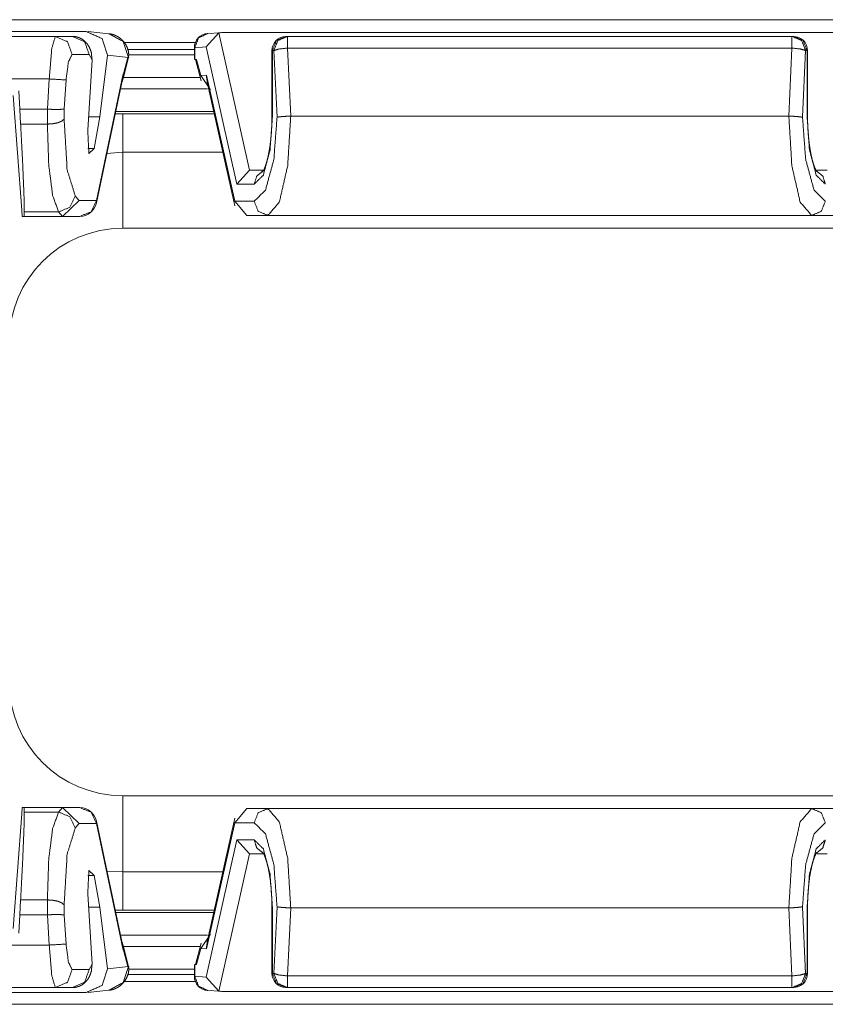
# Model space of a CAD drawing. Units: inches. Extents: x 1.85 to 7.86, y 1.6 to 6.76.
# Drawn here: x 2.48 to 2.77, y 6.4 to 6.75 of the extents above; entities that cross this region are included whole.
import ezdxf

# ---------------------------------------------------------------- set-up
doc = ezdxf.new("R2010")
doc.units = ezdxf.units.IN
doc.header["$MEASUREMENT"] = 0
doc.layers.add('Trimetric', color=7, linetype='Continuous', true_color=0xffffff)

msp = doc.modelspace()

# ---------------------------------------------------------------- linework, layer by layer
at = {"layer": 'Trimetric', "color": 7, "linetype": 'Continuous', "lineweight": 18}
for p, q in [((2.452072, 6.745839), (5.054294, 6.745839)), ((2.494420999999999, 6.739958), (2.291943999999999, 6.739958)), ((2.455147999999999, 6.741663), (2.505224, 6.741663)), ((2.500440999999999, 6.739958), (2.494420999999999, 6.739958)), ((2.513195, 6.740908999999999), (2.506027999999999, 6.741622999999999)), ((2.552005999999999, 6.741169), (2.547563999999999, 6.736231)), ((2.552686999999999, 6.741260999999999), (2.54809, 6.740961)), ((2.553033, 6.741272), (2.552005999999999, 6.741169)), ((2.562891, 6.692756), (2.552005999999999, 6.741169)), ((2.777333, 6.741272), (2.553033, 6.741272)), ((2.57628, 6.739958), (2.575784, 6.739958)), ((2.754086, 6.739958), (2.57628, 6.739958)), ((2.754580999999999, 6.739958), (2.754086, 6.739958)), ((2.543819, 6.737839), (2.518691, 6.737839)), ((2.519911999999999, 6.735392), (2.543436999999999, 6.735392)), ((2.543414999999999, 6.735972), (2.543414999999999, 6.73178)), ((2.547563999999999, 6.736231), (2.543584999999999, 6.735972)), ((2.543584999999999, 6.735972), (2.543584999999999, 6.731803)), ((2.547563999999999, 6.736231), (2.558441, 6.687854999999999)), ((2.57628, 6.735825999999999), (2.754086, 6.735825999999999)), ((2.577411999999999, 6.711854999999999), (2.57628, 6.735825999999999)), ((2.754086, 6.735825999999999), (2.752952999999999, 6.711854999999999)), ((2.500318999999999, 6.733591999999999), (2.506337999999999, 6.733591999999999)), ((2.506337999999999, 6.733591999999999), (2.507356999999999, 6.73172)), ((2.510083, 6.711605), (2.512749, 6.733305999999999)), ((2.520176999999999, 6.732566), (2.512749, 6.733305999999999)), ((2.518334999999999, 6.725038999999999), (2.520158, 6.732499)), ((2.518495, 6.726728999999999), (2.519918, 6.732547999999999)), ((2.519918, 6.732547999999999), (2.520175, 6.732522)), ((2.519918, 6.732547999999999), (2.520158, 6.732499)), ((2.520148999999999, 6.73246), (2.520175, 6.732522)), ((2.520175, 6.732522), (2.520176999999999, 6.732566)), ((2.520331, 6.732597), (2.520176999999999, 6.732566)), ((2.543414999999999, 6.733500999999999), (2.520200999999999, 6.733500999999999)), ((2.520325, 6.732491999999999), (2.520331, 6.732597)), ((2.543584999999999, 6.731803), (2.544119999999999, 6.731836999999999)), ((2.543584999999999, 6.731803), (2.543791999999999, 6.731747)), ((2.544119999999999, 6.731836999999999), (2.543779, 6.731791999999999)), ((2.545679, 6.726119), (2.544119999999999, 6.731836999999999)), ((2.570784, 6.734957999999999), (2.570784, 6.711854999999999)), ((2.570955, 6.711854999999999), (2.570955, 6.734957999999999)), ((2.570955, 6.734957999999999), (2.57145, 6.734957999999999)), ((2.57145, 6.734957999999999), (2.572562, 6.711433999999999)), ((2.757804, 6.711433999999999), (2.758916, 6.734957999999999)), ((2.758916, 6.734957999999999), (2.759411, 6.734957999999999)), ((2.759411, 6.734957999999999), (2.759411, 6.711854999999999)), ((2.759581, 6.711854999999999), (2.759581, 6.734957999999999)), ((2.505818, 6.706944), (2.507356999999999, 6.73172)), ((2.543779, 6.731791999999999), (2.545824, 6.724292999999999)), ((2.29409, 6.724957999999999), (2.492275999999999, 6.724957999999999)), ((2.492275999999999, 6.724957999999999), (2.491613, 6.714294)), ((2.508879999999999, 6.681288), (2.518146999999999, 6.725407)), ((2.508906, 6.682155999999999), (2.518274, 6.726750999999999)), ((2.518146999999999, 6.725407), (2.518274, 6.726750999999999)), ((2.518274, 6.726750999999999), (2.518495, 6.726728999999999)), ((2.518447999999999, 6.725502), (2.545493999999999, 6.725502)), ((2.547683999999999, 6.72625), (2.545679, 6.726119)), ((2.549104, 6.721174999999999), (2.545679, 6.726119)), ((2.547544999999999, 6.725502), (2.547698, 6.725502)), ((2.557665, 6.681855), (2.547683999999999, 6.72625)), ((2.548205999999999, 6.722616), (2.547683999999999, 6.72625)), ((2.547683999999999, 6.72625), (2.547925, 6.723863)), ((2.49754, 6.714402), (2.498172999999999, 6.724591999999999)), ((2.548094999999999, 6.721513), (2.517329999999999, 6.721513)), ((2.547925, 6.723863), (2.557745999999999, 6.680183)), ((2.482559999999999, 6.678664999999999), (2.47949, 6.719157)), ((2.481488999999999, 6.720822999999999), (2.481888999999999, 6.714294)), ((2.491613, 6.714294), (2.481888999999999, 6.714294)), ((2.482184, 6.709046), (2.481888999999999, 6.714294)), ((2.491656, 6.714292999999999), (2.491604, 6.709046)), ((2.491613, 6.714294), (2.491656, 6.714292999999999)), ((2.497503, 6.710843999999999), (2.49754, 6.714402)), ((2.510083, 6.711605), (2.506107, 6.711605)), ((2.510083, 6.711605), (2.5081, 6.700447999999999)), ((2.515464, 6.712635999999999), (2.518183, 6.712633)), ((2.515649, 6.713514999999999), (2.550251999999999, 6.713514999999999)), ((2.518183, 6.712633), (2.550454999999999, 6.712633)), ((2.577391999999999, 6.711854999999999), (2.577411999999999, 6.711854999999999)), ((2.577411999999999, 6.711854999999999), (2.752952999999999, 6.711854999999999)), ((2.752952999999999, 6.711854999999999), (2.752974, 6.711854999999999)), ((2.482184, 6.709046), (2.491604, 6.709046)), ((2.491604, 6.709046), (2.491604999999999, 6.709046)), ((2.505902999999999, 6.700447999999999), (2.5081, 6.700447999999999)), ((2.518183, 6.699203999999999), (2.512604999999999, 6.698624999999999)), ((2.553469999999999, 6.699203999999999), (2.518183, 6.699203999999999)), ((2.562891, 6.692756), (2.558441, 6.687854999999999)), ((2.563895, 6.692855), (2.562891, 6.692756)), ((2.567571, 6.692855), (2.563895, 6.692855)), ((2.766469999999999, 6.692855), (2.762800999999999, 6.692855)), ((2.558441, 6.687854999999999), (2.564524, 6.687854999999999)), ((2.502801999999999, 6.682155999999999), (2.501459999999999, 6.683636999999999)), ((2.496989, 6.676524999999999), (2.502801999999999, 6.682155999999999)), ((2.508906, 6.682155999999999), (2.502801999999999, 6.682155999999999)), ((2.564524, 6.681855), (2.557665, 6.681855)), ((2.561904999999999, 6.676855), (2.557665, 6.681855)), ((2.482771, 6.676522), (2.482559999999999, 6.678664999999999)), ((2.482771, 6.676522), (2.483384999999999, 6.676522)), ((2.483438999999999, 6.678099999999999), (2.483384999999999, 6.676522)), ((2.496808, 6.676522), (2.483384999999999, 6.676522)), ((2.495563, 6.678099999999999), (2.483438999999999, 6.678099999999999)), ((2.495563, 6.678099999999999), (2.496989, 6.676524999999999)), ((2.496989, 6.676524999999999), (2.496808, 6.676522)), ((2.496808, 6.676522), (2.503008, 6.676522)), ((2.561904999999999, 6.676855), (2.569352999999999, 6.676855)), ((2.569352999999999, 6.676855), (2.761012, 6.676855)), ((2.761012, 6.676855), (2.768460999999999, 6.676855)), ((3.038183, 6.672339), (2.518183, 6.672339)), ((2.518183, 6.472338999999999), (3.038183, 6.472338999999999)), ((2.482771, 6.468155999999999), (2.482559999999999, 6.466012999999999)), ((2.482771, 6.468155999999999), (2.483384999999999, 6.468155999999999)), ((2.496808, 6.468155999999999), (2.483384999999999, 6.468155999999999)), ((2.483438999999999, 6.466578), (2.483384999999999, 6.468155999999999)), ((2.495563, 6.466578), (2.496989, 6.468153)), ((2.496989, 6.468153), (2.496808, 6.468155999999999)), ((2.496808, 6.468155999999999), (2.503008, 6.468155999999999)), ((2.496989, 6.468153), (2.502801999999999, 6.462523)), ((2.482559999999999, 6.466012999999999), (2.47949, 6.425521999999999)), ((2.495563, 6.466578), (2.483438999999999, 6.466578)), ((2.561904999999999, 6.467823), (2.557665, 6.462823)), ((2.569352999999999, 6.467823), (2.561904999999999, 6.467823)), ((2.761012, 6.467823), (2.569352999999999, 6.467823)), ((2.768460999999999, 6.467823), (2.761012, 6.467823)), ((2.502801999999999, 6.462523), (2.501459999999999, 6.461041)), ((2.508906, 6.462523), (2.502801999999999, 6.462523)), ((2.518146999999999, 6.419271), (2.508879999999999, 6.46339)), ((2.508906, 6.462523), (2.518274, 6.417926999999999)), ((2.547683999999999, 6.418428999999999), (2.557665, 6.462823)), ((2.557745999999999, 6.464495999999999), (2.547925, 6.420815)), ((2.557665, 6.462823), (2.564524, 6.462823)), ((2.558441, 6.456822999999999), (2.547563999999999, 6.408446999999999)), ((2.558441, 6.456822999999999), (2.562891, 6.451921999999999)), ((2.564524, 6.456822999999999), (2.558441, 6.456822999999999)), ((2.552005999999999, 6.403508999999999), (2.562891, 6.451921999999999)), ((2.562891, 6.451921999999999), (2.563895, 6.451823)), ((2.563895, 6.451823), (2.567565, 6.451823)), ((2.762795, 6.451823), (2.766469999999999, 6.451823)), ((2.5081, 6.444230999999999), (2.505902999999999, 6.444230999999999)), ((2.510083, 6.433073), (2.5081, 6.444230999999999)), ((2.512599999999999, 6.445685), (2.518183, 6.445473999999999)), ((2.518183, 6.445473999999999), (2.553469999999999, 6.445473999999999)), ((2.505818, 6.437733999999999), (2.507356999999999, 6.412958)), ((2.482184, 6.435632), (2.481888999999999, 6.430383999999999)), ((2.482184, 6.435632), (2.491604, 6.435632)), ((2.491604, 6.435632), (2.491604999999999, 6.435632)), ((2.491656, 6.430386), (2.491604, 6.435632)), ((2.497503, 6.433835), (2.49754, 6.430276)), ((2.481488999999999, 6.423855), (2.481888999999999, 6.430383999999999)), ((2.491613, 6.430383999999999), (2.481888999999999, 6.430383999999999)), ((2.491613, 6.430383999999999), (2.491656, 6.430386)), ((2.492275999999999, 6.419719999999999), (2.491613, 6.430383999999999)), ((2.49754, 6.430276), (2.498172999999999, 6.420086)), ((2.510083, 6.433073), (2.506107, 6.433073)), ((2.510083, 6.433073), (2.512749, 6.411373)), ((2.518183, 6.432044999999999), (2.515464, 6.432042)), ((2.515649, 6.431162999999999), (2.550251999999999, 6.431162999999999)), ((2.550454999999999, 6.432044999999999), (2.518183, 6.432044999999999)), ((2.570784, 6.432822999999999), (2.570784, 6.40972)), ((2.570955, 6.40972), (2.570955, 6.432822999999999)), ((2.572562, 6.433244), (2.57145, 6.40972)), ((2.57628, 6.408851999999999), (2.577411999999999, 6.432822999999999)), ((2.577411999999999, 6.432822999999999), (2.577391999999999, 6.432822999999999)), ((2.752952999999999, 6.432822999999999), (2.577411999999999, 6.432822999999999)), ((2.752952999999999, 6.432822999999999), (2.754086, 6.408851999999999)), ((2.752974, 6.432822999999999), (2.752952999999999, 6.432822999999999)), ((2.758916, 6.40972), (2.757804, 6.433244)), ((2.759411, 6.432822999999999), (2.759411, 6.40972)), ((2.759581, 6.40972), (2.759581, 6.432822999999999)), ((2.548094999999999, 6.423165), (2.517329999999999, 6.423165)), ((2.549104, 6.423503), (2.545679, 6.41856)), ((2.492275999999999, 6.419719999999999), (2.29409, 6.419719999999999)), ((2.520158, 6.412179), (2.518334999999999, 6.419639)), ((2.545824, 6.420384999999999), (2.543779, 6.412886)), ((2.547683999999999, 6.418428999999999), (2.548205999999999, 6.422062)), ((2.547925, 6.420815), (2.547683999999999, 6.418428999999999)), ((2.518146999999999, 6.419271), (2.518274, 6.417926999999999)), ((2.518274, 6.417926999999999), (2.518495, 6.417949)), ((2.518447999999999, 6.419176), (2.545493999999999, 6.419176)), ((2.518495, 6.417949), (2.519918, 6.41213)), ((2.544119999999999, 6.412841), (2.545679, 6.41856)), ((2.545679, 6.41856), (2.547683999999999, 6.418428999999999)), ((2.547544999999999, 6.419176), (2.547698, 6.419176)), ((2.506337999999999, 6.411086), (2.507356999999999, 6.412958)), ((2.543414999999999, 6.412898), (2.543414999999999, 6.408705999999999)), ((2.543584999999999, 6.412875999999999), (2.543791999999999, 6.412930999999999)), ((2.543584999999999, 6.412875999999999), (2.544119999999999, 6.412841)), ((2.543584999999999, 6.408705999999999), (2.543584999999999, 6.412875999999999)), ((2.543779, 6.412886), (2.544119999999999, 6.412841)), ((2.500318999999999, 6.411086), (2.506337999999999, 6.411086)), ((2.520176999999999, 6.412112), (2.512749, 6.411373)), ((2.543458999999999, 6.409285999999999), (2.519889, 6.409285999999999)), ((2.519918, 6.41213), (2.520158, 6.412179)), ((2.519918, 6.41213), (2.520175, 6.412155999999999)), ((2.520148999999999, 6.412218), (2.520175, 6.412155999999999)), ((2.520175, 6.412155999999999), (2.520176999999999, 6.412112)), ((2.520331, 6.412080999999999), (2.520176999999999, 6.412112)), ((2.520331, 6.412080999999999), (2.520325, 6.412186)), ((2.543414999999999, 6.411177999999999), (2.520329999999999, 6.411177999999999)), ((2.57145, 6.40972), (2.570955, 6.40972)), ((2.759411, 6.40972), (2.758916, 6.40972)), ((2.518631999999999, 6.406838999999999), (2.543819, 6.406838999999999)), ((2.547563999999999, 6.408446999999999), (2.543584999999999, 6.408705999999999)), ((2.552005999999999, 6.403508999999999), (2.547563999999999, 6.408446999999999)), ((2.754086, 6.408851999999999), (2.57628, 6.408851999999999)), ((2.291943999999999, 6.404719999999999), (2.494420999999999, 6.404719999999999)), ((2.505224, 6.403014999999999), (2.455147999999999, 6.403014999999999)), ((2.500440999999999, 6.404719999999999), (2.494420999999999, 6.404719999999999)), ((2.506027999999999, 6.403055), (2.513195, 6.403769)), ((2.54809, 6.403716999999999), (2.552686999999999, 6.403417)), ((2.553033, 6.403405999999999), (2.552005999999999, 6.403508999999999)), ((2.553033, 6.403405999999999), (2.777333, 6.403405999999999)), ((2.575784, 6.404719999999999), (2.57628, 6.404719999999999)), ((2.57628, 6.404719999999999), (2.754086, 6.404719999999999)), ((2.754086, 6.404719999999999), (2.754580999999999, 6.404719999999999)), ((5.054294, 6.398838999999999), (2.452072, 6.398838999999999))]:
    msp.add_line(p, q, dxfattribs=at)
for centre, radius, start, end in [((2.548415, 6.735972), 0.0049999998882413, 93.72716399999999, 180), ((2.575784, 6.734957999999999), 0.0049999998882413, 90, 180), ((2.754580999999999, 6.734957999999999), 0.0049999998882413, 0, 90), ((2.503008, 6.682522), 0.0060000000521541, 270, 348.136816), ((2.518183, 6.632338999999999), 0.0399999991059303, 90, 180), ((2.518183, 6.512338999999999), 0.0399999991059303, 180, 270), ((2.503008, 6.462155999999999), 0.0060000000521541, 11.863184, 90), ((2.575784, 6.40972), 0.0049999998882413, 180, 270), ((2.754580999999999, 6.40972), 0.0049999998882413, 270, 0), ((2.548415, 6.408705999999999), 0.0049999998882413, 180, 266.272836)]:
    msp.add_arc(centre, radius, start, end, dxfattribs=at)
for points, knots in [([(2.494421447119634, 6.739958252396661), (2.493135639796832, 6.735564941743405), (2.492275654424445, 6.724958252033445)], [0, 0, 0.3007803031151766, 1, 1]), ([(2.494421447119634, 6.739958252396661), (2.498725442992081, 6.738069417715507), (2.500319274410884, 6.733591878544587)], [0, 0, 0.497221430788475, 1, 1]), ([(2.507062031735614, 6.734335693666764), (2.507011982906278, 6.734536295885163), (2.506955627110642, 6.734737305004613), (2.506459207827787, 6.736017822613745), (2.505669412886789, 6.737289388399744), (2.504862121200574, 6.738184570713086), (2.503865823975929, 6.738962565523592), (2.502795674210431, 6.739506592229474), (2.501635395862023, 6.739845133904339), (2.501044575535217, 6.739928955520952), (2.500440530924236, 6.739958252396661)], [0, 0, 0.0220748608679342, 0.044364157174671, 0.1909994526463211, 0.3508216512162399, 0.4795259344762087, 0.6144912524922636, 0.742668074743885, 0.8717166747295296, 0.9354302997316531, 1, 1]), ([(2.500440530924236, 6.739958252396661), (2.504744526796685, 6.738069417715507), (2.506338358215486, 6.733591878544587)], [0, 0, 0.497221430788475, 1, 1]), ([(2.51274888083165, 6.733305827105369), (2.510931457285038, 6.73918147828931), (2.505223449334324, 6.741662760901477)], [0, 0, 0.4970226207030894, 1, 1]), ([(2.520240539541703, 6.732610433208322), (2.520278177888969, 6.733730631803155), (2.520141255685131, 6.734816650709661), (2.519761210103013, 6.736032471051601), (2.519175882940401, 6.737175049204267), (2.518572245230473, 6.738025065500892), (2.517865661554509, 6.738787191170387), (2.517193054116348, 6.739354818137258), (2.51646164947624, 6.739843913201182), (2.515815287155903, 6.740186930787615), (2.515139017608277, 6.740468506315266), (2.514584614925582, 6.740646728975832), (2.514023498375536, 6.740783447729143), (2.513609273105088, 6.740857910621571), (2.513194640933591, 6.740909180154062)], [0, 0, 0.0928017552804719, 0.1834330228134552, 0.2889030572353915, 0.3951966238748482, 0.4815167745998055, 0.5675660749311328, 0.6404371580683784, 0.7132878046323639, 0.7738740054548795, 0.8345269266839718, 0.8827435152183667, 0.930561645989955, 0.9654081253587284, 1, 1]), ([(2.520177062977666, 6.732565674092655), (2.518348449652136, 6.738172363681543), (2.513194640933591, 6.740909180154062)], [0, 0, 0.5026401967390596, 1, 1]), ([(2.54358526666948, 6.735971842794924), (2.544879212013313, 6.739394287539254), (2.548089864760328, 6.740961263488657)], [0, 0, 0.5059634773270588, 1, 1]), ([(2.570954448647313, 6.734958252275589), (2.57236904015292, 6.738493815512242), (2.575784160678324, 6.739958252396661)], [0, 0, 0.5061266693667357, 1, 1]), ([(2.576279562708549, 6.739958252396661), (2.572864645633671, 6.738493815512242), (2.571450054128063, 6.734958252275589)], [0, 0, 0.4938607521147518, 1, 1]), ([(2.758915675529408, 6.734958252275589), (2.7575010840238, 6.738493815512242), (2.754085963498396, 6.739958252396661)], [0, 0, 0.5061266693667357, 1, 1]), ([(2.754581365528622, 6.739958252396661), (2.757996486054025, 6.738493815512242), (2.759411077559633, 6.734958252275589)], [0, 0, 0.4938733306332643, 1, 1]), ([(2.571450054128063, 6.734958252275589), (2.573231060030564, 6.735506347991986), (2.576279562708549, 6.735826579119532)], [0, 0, 0.3780775910210566, 1, 1]), ([(2.754085963498396, 6.735826579119532), (2.757134466176381, 6.735506347991986), (2.758915675529408, 6.734958252275589)], [0, 0, 0.6218978733205968, 1, 1]), ([(2.498173481715695, 6.724592041087076), (2.499033467088083, 6.730955973532842), (2.500319274410884, 6.733591878544587)], [0, 0, 0.6864852511735342, 1, 1]), ([(2.507356831547439, 6.731720540608647), (2.507094990720788, 6.734277913717448), (2.507065897295603, 6.734337321270971)], [0, 0, 0.9749140394443044, 1, 1]), ([(2.5178166299778, 6.723832763724941), (2.518063212015022, 6.724207519593393), (2.518501037546457, 6.726364908968548), (2.518497375436993, 6.726676595174012), (2.518495340931735, 6.72672949231071)], [0, 0, 0.148809399341931, 0.8790412723162756, 0.9824401286518988, 1, 1]), ([(2.491656351024034, 6.714292968572067), (2.493636128090201, 6.71422176088805), (2.495390481973827, 6.714210774559659), (2.496725117422812, 6.714264892399512), (2.497478291269174, 6.714378824693937), (2.497540547130058, 6.714401611152822)], [0, 0, 0.3358170943417551, 0.6332106099840898, 0.8596360256464411, 0.9887620795448256, 1, 1]), ([(2.564523784429099, 6.687854979650637), (2.567739116538206, 6.691070311759744), (2.570093039121247, 6.699855305462052), (2.570954448647313, 6.711855224372414)], [0, 0, 0.1771196131910295, 0.5313806425067592, 1, 1]), ([(2.572561504350289, 6.711434488685142), (2.571447409271228, 6.696612710982491), (2.56851039748136, 6.68580460525203), (2.564523784429099, 6.681855223645983)], [0, 0, 0.4692485850108092, 0.8228380677510356, 1, 1]), ([(2.570784160557253, 6.711855224372414), (2.570771546624655, 6.710396891003767), (2.570734111727916, 6.708954426776131), (2.570593120513564, 6.706221272413074), (2.570364238672083, 6.703583332896071), (2.570053366268723, 6.70109757437234), (2.569669251676089, 6.69881323186911), (2.569228781287818, 6.696795816455675), (2.568749451849128, 6.695071369799336), (2.568334616227105, 6.693884439432053), (2.567939108405028, 6.692977863889268), (2.567644715494254, 6.692447264918087), (2.567485210282058, 6.692213296813463), (2.567478699865233, 6.692209634703999)], [0, 0, 0.0725344643805158, 0.144301102614969, 0.2804181708195226, 0.4121118091116247, 0.5367067075948153, 0.6519159078099807, 0.7546179038684842, 0.8436367340394838, 0.9061716385124441, 0.9553652414424412, 0.9855449255347837, 0.9996284860612107, 1, 1]), ([(2.569353293009584, 6.67685522352491), (2.573372661596494, 6.681544351242621), (2.576314963100031, 6.694354817047611), (2.577391826732877, 6.711854817471362)], [0, 0, 0.1675846787397796, 0.524244021505719, 1, 1]), ([(2.577391826732877, 6.711854817471362), (2.575739605013183, 6.711791747808377), (2.574274761227712, 6.711688801842342), (2.573158021291817, 6.711559000406907), (2.572641256956388, 6.711457682045079), (2.572561504350289, 6.711434488685142)], [0, 0, 0.3405051989588759, 0.6429181529345671, 0.874447100536646, 0.9828953678141038, 1, 1]), ([(2.752973699474068, 6.711854817471362), (2.754625921193764, 6.711791747808377), (2.756090764979233, 6.711688801842342), (2.757207708365654, 6.711559000406907), (2.757724269250559, 6.711457682045079), (2.757804225307183, 6.711434488685142)], [0, 0, 0.3404913277971232, 0.6428919623750092, 0.8744530948075766, 0.982855830548309, 1, 1]), ([(2.752973699474068, 6.711854817471362), (2.75405076655744, 6.694354817047611), (2.756993068060979, 6.681544351242621), (2.761012233197363, 6.67685522352491)], [0, 0, 0.4757578655436678, 0.8324183687582817, 1, 1]), ([(2.765841945228373, 6.681855223645983), (2.761855128725584, 6.68580460525203), (2.758918116935717, 6.696612710982491), (2.757804225307183, 6.711434488685142)], [0, 0, 0.177165772179554, 0.5307538116889396, 1, 1]), ([(2.759411077559633, 6.711855224372414), (2.760272690536226, 6.699855305462052), (2.76262640966874, 6.691070311759744), (2.765841945228373, 6.687854979650637)], [0, 0, 0.4686179941644652, 0.8228755128797823, 1, 1]), ([(2.762888230940717, 6.692204830110087), (2.762888853336403, 6.692203060085182), (2.762759669763113, 6.692388264265616), (2.762492539222791, 6.69284724865173), (2.762133855945876, 6.693627277967494), (2.761750555155345, 6.694659585935199), (2.761316188282847, 6.696101643261783), (2.760905014770287, 6.697792317130848), (2.760508896596633, 6.699848795045228), (2.760173406679654, 6.702111571792727), (2.759899358821456, 6.704627440994272), (2.759707504975665, 6.707261718401809), (2.759613917733815, 6.709531005566133), (2.759581365649693, 6.711855224372414)], [0, 0, 4.17089421258e-05, 0.0112220716786425, 0.037627304654101, 0.080315611962682, 0.1350677346858235, 0.2099513744437439, 0.296464857734848, 0.4005960298575085, 0.5143350068709891, 0.6401682227730222, 0.7714958653414601, 0.8844245749367411, 1, 1]), ([(2.482184304896235, 6.709046386413775), (2.482922830304744, 6.694616047522687), (2.483358621330921, 6.683870604554157), (2.483439391189647, 6.678100340742559)], [0, 0, 0.4664903092270393, 0.8136899481930289, 1, 1]), ([(2.491605284942068, 6.709046386413775), (2.493590962073482, 6.709178222354467), (2.495352640176037, 6.709538736686113), (2.496692158437639, 6.710088460006716), (2.497438618416651, 6.710734618876529), (2.497502908782792, 6.710843668358335)], [0, 0, 0.3133915829291364, 0.5965690572987816, 0.8245883184552067, 0.9800646822157418, 1, 1]), ([(2.491605284942068, 6.709046386413775), (2.492095804159674, 6.694616047522687), (2.493469909010655, 6.683870604554157), (2.495562601118621, 6.678100340742559)], [0, 0, 0.4596892332015111, 0.8045816123454438, 1, 1]), ([(2.501460428409871, 6.683637043350585), (2.498571837845134, 6.692946939409352), (2.497502908782792, 6.710843668358335)], [0, 0, 0.3522041387310748, 1, 1]), ([(2.508099832867515, 6.700447346492012), (2.5062681677841, 6.698665933688459), (2.505818135221119, 6.706943928680572)], [0, 0, 0.2355932486431462, 1, 1]), ([(2.56764532584583, 6.692531900336803), (2.565380107692022, 6.690697590396553), (2.564523784429099, 6.687854979650637)], [0, 0, 0.4954094064597826, 1, 1]), ([(2.765841945228373, 6.687854979650637), (2.764976263241265, 6.690711425032304), (2.762689479331725, 6.692544107368348)], [0, 0, 0.5045809434750418, 1, 1]), ([(2.495562601118621, 6.678100340742559), (2.499554910785604, 6.679759683230657), (2.501460428409871, 6.683637043350585)], [0, 0, 0.5001809242539474, 1, 1]), ([(2.503007873108799, 6.676521564662664), (2.507056538571418, 6.678151610275052), (2.508905700400049, 6.682155516622003)], [0, 0, 0.4973899874814534, 1, 1]), ([(2.508879658732751, 6.681288410481215), (2.508930521364191, 6.681716877288465), (2.508905700400049, 6.682155516622003)], [0, 0, 0.4954836181405269, 1, 1]), ([(2.569353293009584, 6.67685522352491), (2.565938375934706, 6.678319660409329), (2.564523784429099, 6.681855223645983)], [0, 0, 0.4938607521147518, 1, 1]), ([(2.761012233197363, 6.67685522352491), (2.764427353722766, 6.678319660409329), (2.765841945228373, 6.681855223645983)], [0, 0, 0.4938733306332643, 1, 1]), ([(2.503007873108799, 6.468156488002648), (2.507056538571418, 6.466526849291312), (2.508905700400049, 6.46252294294436)], [0, 0, 0.4973812836325078, 1, 1]), ([(2.482184304896235, 6.435632073152589), (2.482922830304744, 6.450062412043677), (2.483358621330921, 6.460807448111153), (2.483439391189647, 6.466577711922752)], [0, 0, 0.4664964324254849, 0.8136875026686587, 1, 1]), ([(2.491605284942068, 6.435632073152589), (2.492095804159674, 6.450062412043677), (2.493469909010655, 6.460807448111153), (2.495562601118621, 6.466577711922752)], [0, 0, 0.459695140288898, 0.804579101184839, 1, 1]), ([(2.495562601118621, 6.466577711922752), (2.499554910785604, 6.464918776335706), (2.501460428409871, 6.461041416215777)], [0, 0, 0.5001718945703696, 1, 1]), ([(2.569353293009584, 6.467823236041454), (2.565938375934706, 6.466358799157035), (2.564523784429099, 6.462823235920382)], [0, 0, 0.4938607521147518, 1, 1]), ([(2.577391826732877, 6.432823235193949), (2.576314963100031, 6.450323235617702), (2.573372661596494, 6.463134108323742), (2.569353293009584, 6.467823236041454)], [0, 0, 0.4757508589527819, 0.8324171246147891, 1, 1]), ([(2.761012233197363, 6.467823236041454), (2.756993068060979, 6.463134108323742), (2.75405076655744, 6.450323235617702), (2.752973699474068, 6.432823235193949)], [0, 0, 0.1675798279140759, 0.5242472540347947, 1, 1]), ([(2.761012233197363, 6.467823236041454), (2.764427353722766, 6.466358799157035), (2.765841945228373, 6.462823235920382)], [0, 0, 0.4938733306332643, 1, 1]), ([(2.508879658732751, 6.463390049085148), (2.508930521364191, 6.462961582277898), (2.508905700400049, 6.46252294294436)], [0, 0, 0.4954836181405269, 1, 1]), ([(2.564523784429099, 6.462823235920382), (2.56851039748136, 6.458873854314334), (2.571447409271228, 6.44806534168282), (2.572561504350289, 6.433243970881222)], [0, 0, 0.1771620054866773, 0.5307640308769024, 1, 1]), ([(2.757804225307183, 6.433243970881222), (2.758918116935717, 6.44806534168282), (2.761855128725584, 6.458873854314334), (2.765841945228373, 6.462823235920382)], [0, 0, 0.4692335724668767, 0.8228341545791165, 1, 1]), ([(2.501460428409871, 6.461041416215777), (2.498571837845134, 6.451731520157011), (2.497502908782792, 6.433834384306978)], [0, 0, 0.3521989698697685, 1, 1]), ([(2.570954448647313, 6.432823235193949), (2.570093039121247, 6.444823154104312), (2.567739116538206, 6.453607740905566), (2.564523784429099, 6.456823073014675)], [0, 0, 0.4686265318790132, 0.8228776751744369, 1, 1]), ([(2.564523784429099, 6.456823073014675), (2.565389466416207, 6.453966627633008), (2.56767604687522, 6.452134352198016)], [0, 0, 0.5046161937592342, 1, 1]), ([(2.765841945228373, 6.456823073014675), (2.76262640966874, 6.453607740905566), (2.760272690536226, 6.444823154104312), (2.759411077559633, 6.432823235193949)], [0, 0, 0.1771271988338966, 0.5313748314586569, 1, 1]), ([(2.762720200361115, 6.45214615232851), (2.764985621965451, 6.453980869169811), (2.765841945228373, 6.456823073014675)], [0, 0, 0.4954777335048892, 1, 1]), ([(2.567477275711552, 6.452473411075508), (2.567477018043725, 6.452474960993394), (2.567605856443833, 6.452289788399696), (2.567873190434681, 6.451830804013582), (2.568231873711595, 6.451050774697819), (2.568615174502128, 6.450018873631166), (2.569049541374624, 6.448576409403528), (2.56946051143666, 6.446886142435517), (2.569856629610314, 6.444829257620085), (2.570192322977816, 6.442566887773637), (2.57046616738549, 6.440051018572093), (2.570658021231281, 6.437416741164553), (2.570751811923656, 6.435147047099179), (2.570784160557253, 6.432823235193949)], [0, 0, 2.02326851177e-05, 0.0111952888530885, 0.0376067557782808, 0.0802969123012429, 0.1350324398869778, 0.2099386966720975, 0.2964338775306296, 0.4005894280575901, 0.514314802642677, 0.6401523744443381, 0.7714857059936842, 0.884439940280329, 1, 1]), ([(2.759581365649693, 6.432823235193949), (2.759594183032816, 6.434281161661544), (2.75963141447903, 6.435724032790233), (2.759772609143909, 6.438456780252237), (2.760001287534863, 6.441094719769238), (2.760312159938223, 6.443580885194023), (2.760696274530857, 6.445865227697254), (2.761136744919127, 6.447882236209638), (2.761616277808344, 6.449607089767027), (2.762030909979841, 6.450794020134309), (2.762426621252445, 6.451700188776043), (2.762721014163219, 6.452231194648277), (2.762880519375414, 6.452464755851849), (2.762886826341713, 6.452468417961312)], [0, 0, 0.0725160464846579, 0.1443043672155159, 0.2804049947201029, 0.4121009019243793, 0.536718855930838, 0.6519308059252071, 0.7546154809836498, 0.8436586447868784, 0.906191703946069, 0.9553719806681952, 0.985570083429682, 0.9996372628003753, 1, 1]), ([(2.505818135221119, 6.437734123984739), (2.5062681677841, 6.446012525877903), (2.508099832867515, 6.444230706173299)], [0, 0, 0.7643955815131085, 1, 1]), ([(2.491605284942068, 6.435632073152589), (2.493590962073482, 6.435500237211897), (2.495352640176037, 6.4351393159792), (2.496692158437639, 6.434589999559648), (2.497438618416651, 6.433943433788784), (2.497502908782792, 6.433834384306978)], [0, 0, 0.3133820312510627, 0.5965637283310974, 0.8245517201460684, 0.9800652898125893, 1, 1]), ([(2.491656351024034, 6.430385490994297), (2.493636128090201, 6.430456698678312), (2.495390481973827, 6.430467685006703), (2.496725117422812, 6.430413567166852), (2.497478291269174, 6.430299227971374), (2.497540547130058, 6.43027644151249)], [0, 0, 0.3358136238653454, 0.6332040661168439, 0.8596271418028305, 0.9887621956822664, 1, 1]), ([(2.577391826732877, 6.432823235193949), (2.575739605013183, 6.432886304856936), (2.574274761227712, 6.432989250822969), (2.573158021291817, 6.433119052258406), (2.572641256956388, 6.433220370620232), (2.572561504350289, 6.433243970881222)], [0, 0, 0.3404971669471193, 0.6429029874505195, 0.8744264736287058, 0.9828721827726598, 1, 1]), ([(2.752973699474068, 6.432823235193949), (2.754625921193764, 6.432886304856936), (2.756090764979233, 6.432989250822969), (2.757207708365654, 6.433119052258406), (2.757724269250559, 6.433220370620232), (2.757804225307183, 6.433243970881222)], [0, 0, 0.3404833152614822, 0.642876833664404, 0.8744325169366693, 0.9828327017143879, 1, 1]), ([(2.494421447119634, 6.404720207169702), (2.493135639796832, 6.409113517822959), (2.492275654424445, 6.419720207532918)], [0, 0, 0.3007803031151766, 1, 1]), ([(2.498173481715695, 6.420086418479286), (2.499033467088083, 6.413722486033521), (2.500319274410884, 6.411086174120726)], [0, 0, 0.6864584142121672, 1, 1]), ([(2.5178166299778, 6.420845695841423), (2.518063212015022, 6.42047053307192), (2.518501037546457, 6.418313143696763), (2.518497375436993, 6.418001864392351), (2.518495340931735, 6.417948967255653)], [0, 0, 0.1489254796185665, 0.8791735578170468, 0.9824397389651958, 1, 1]), ([(2.507356831547439, 6.412957512056664), (2.507094990720788, 6.410400545848915), (2.507053283363006, 6.410315503529147)], [0, 0, 0.9644588990957327, 1, 1]), ([(2.494421447119634, 6.404720207169702), (2.498725442992081, 6.406609041850857), (2.500319274410884, 6.411086174120726)], [0, 0, 0.4972415949334332, 1, 1]), ([(2.500440530924236, 6.404720207169702), (2.504744526796685, 6.406609041850857), (2.506338358215486, 6.411086174120726)], [0, 0, 0.4972415949334332, 1, 1]), ([(2.500440530924236, 6.404720207169702), (2.501684834339783, 6.404848381000932), (2.502839009172419, 6.40518814337895), (2.503779154051954, 6.405662590005022), (2.504622456481229, 6.406272534681249), (2.505280415481536, 6.406916252144753), (2.50582627324215, 6.407605949427079), (2.506290547341933, 6.408357088768184), (2.506646585762013, 6.409109448812443), (2.506866312329834, 6.409723055598134), (2.507018696773628, 6.410332593373312)], [0, 0, 0.133879624008532, 0.262649483920959, 0.3753579458492892, 0.4867486256475833, 0.5852654218118075, 0.6794037635650673, 0.7739135798354783, 0.8629982531605421, 0.9327547939715888, 1, 1]), ([(2.51274888083165, 6.411372632460995), (2.510931457285038, 6.405496574376002), (2.505223449334324, 6.403015291763836)], [0, 0, 0.4970384209245531, 1, 1]), ([(2.520177062977666, 6.412112378572657), (2.518348449652136, 6.406505688983771), (2.513194640933591, 6.403769279412302)], [0, 0, 0.5026483720222389, 1, 1]), ([(2.513194640933591, 6.403768872511249), (2.513429626290844, 6.403795727980651), (2.513666035801775, 6.403829500767927), (2.514219421231843, 6.40393773644763), (2.514771992859806, 6.404086662232487), (2.515578267293391, 6.404384106901147), (2.516346699929187, 6.40476781459273), (2.517290303467661, 6.405397290519431), (2.518131978292728, 6.406154533376308), (2.518985860149343, 6.407223055537599), (2.519662740048544, 6.408428703353252), (2.520162211089286, 6.409779207943245), (2.520329854322511, 6.411178133758369), (2.520288960766833, 6.411629387024503), (2.520204121897591, 6.412081860993794)], [0, 0, 0.0195321402122669, 0.0392537832050488, 0.0858199909782873, 0.1330813619082704, 0.2040524828307515, 0.2749836417425183, 0.3686573287482068, 0.4621563260356237, 0.5751127969380527, 0.6892972779630387, 0.8082093146322479, 0.9245635316668188, 0.961982133631624, 1, 1]), ([(2.575784160678324, 6.404720207169702), (2.57236904015292, 6.406184644054121), (2.570954448647313, 6.409720207290775)], [0, 0, 0.4938733306332643, 1, 1]), ([(2.576279562708549, 6.408851880446832), (2.573231060030564, 6.409172111574378), (2.571450054128063, 6.409720207290775)], [0, 0, 0.6219224089789434, 1, 1]), ([(2.571450054128063, 6.409720207290775), (2.572864645633671, 6.406184644054121), (2.576279562708549, 6.404720207169702)], [0, 0, 0.5061392478852484, 1, 1]), ([(2.758915675529408, 6.409720207290775), (2.757134466176381, 6.409172111574378), (2.754085963498396, 6.408851880446832)], [0, 0, 0.3781021266794032, 1, 1]), ([(2.754085963498396, 6.404720207169702), (2.7575010840238, 6.406184644054121), (2.758915675529408, 6.409720207290775)], [0, 0, 0.4938733306332643, 1, 1]), ([(2.759411077559633, 6.409720207290775), (2.757996486054025, 6.406184644054121), (2.754581365528622, 6.404720207169702)], [0, 0, 0.5061266693667357, 1, 1]), ([(2.54358526666948, 6.408706209870387), (2.544879212013313, 6.405284172027108), (2.548089864760328, 6.403716789176655)], [0, 0, 0.5059249863077973, 1, 1])]:
    msp.add_open_spline(points, degree=1, knots=knots, dxfattribs=at)
for points in [[(2.576279562708549, 6.739958252396661), (2.576279562708549, 6.735826579119532)], [(2.754085963498396, 6.739958252396661), (2.754085963498396, 6.735826579119532)], [(2.54358526666948, 6.735971842794924), (2.54341497857942, 6.735971842794924)], [(2.570784160557253, 6.734958252275589), (2.570954448647313, 6.734958252275589)], [(2.759411077559633, 6.734958252275589), (2.759581365649693, 6.734958252275589)], [(2.492275654424445, 6.724958252033445), (2.498173481715695, 6.724592041087076)], [(2.518182840924168, 6.699203856878567), (2.518182840924168, 6.712633219182919)], [(2.570784160557253, 6.711855224372414), (2.570954448647313, 6.711855224372414)], [(2.759411077559633, 6.711855224372414), (2.759581365649693, 6.711855224372414)], [(2.518182840924168, 6.672339028754095), (2.518182840924168, 6.699203856878567)], [(2.518182840924168, 6.472339023911217), (2.518182840924168, 6.445474195786744)], [(2.518182840924168, 6.445474195786744), (2.518182840924168, 6.432045240383445)], [(2.570954448647313, 6.432823235193949), (2.570784160557253, 6.432823235193949)], [(2.759581365649693, 6.432823235193949), (2.759411077559633, 6.432823235193949)], [(2.492275654424445, 6.419720207532918), (2.498173481715695, 6.420086418479286)], [(2.570954448647313, 6.409720207290775), (2.570784160557253, 6.409720207290775)], [(2.759581365649693, 6.409720207290775), (2.759411077559633, 6.409720207290775)], [(2.54358526666948, 6.408706209870387), (2.54341497857942, 6.408706209870387)], [(2.576279562708549, 6.404720207169702), (2.576279562708549, 6.408851880446832)], [(2.754085963498396, 6.404720207169702), (2.754085963498396, 6.408851880446832)]]:
    msp.add_open_spline(points, degree=1, dxfattribs=at)

doc.saveas('drawing.dxf')
